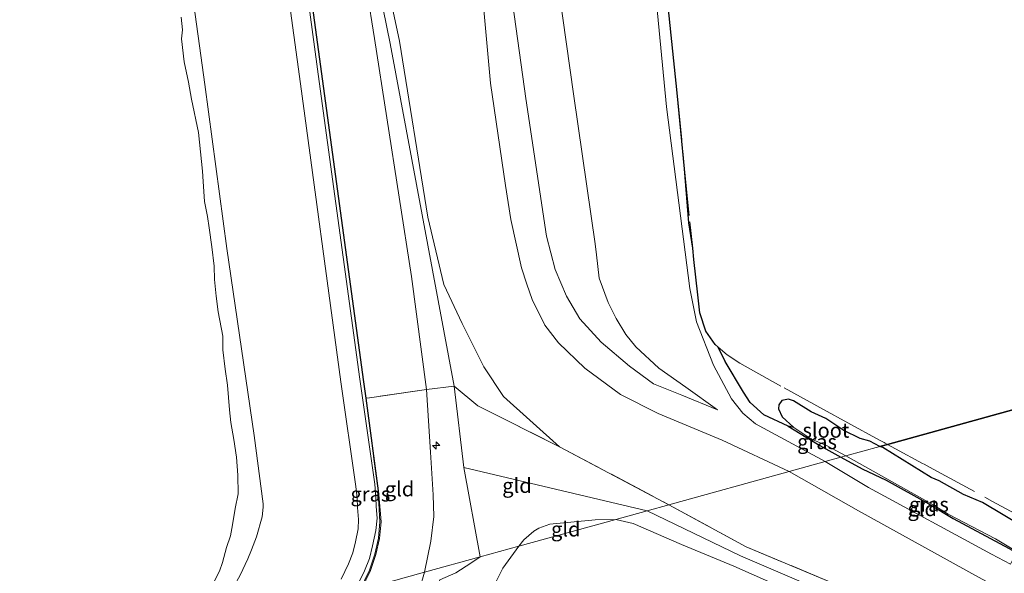
# Model space of a CAD drawing. Units: metres. Extents: x 49998 to 60000, y 406249 to 412500.
# Drawn here: x 51156 to 51323, y 407819 to 407913 of the extents above; entities that cross this region are included whole.
import ezdxf
from ezdxf.enums import TextEntityAlignment as Align

# ---------------------------------------------------------------- set-up
doc = ezdxf.new("R2010")
doc.units = ezdxf.units.M
doc.linetypes.add('IE-TERREINAFSCHEIDING', pattern=[10, 8, -2])
doc.layers.get('0').update_dxf_attribs({"lineweight": 25})
for name, color, linetype, lineweight in [('B-ME-AL-OVERIG-S-B1', 7, 'Continuous', 18), ('B-ME-GW-INSTEEKWATERGANG-L-B1', 10, 'Continuous', 25), ('B-ME-GW-KRUINLIJN-L-B1', 93, 'Continuous', 18), ('B-ME-GW-TEENLIJN-L-B1', 93, 'Continuous', 18), ('B-ME-IE-GRASLAND-GV-B6', 93, 'Continuous', 18), ('B-ME-IE-GRONDWERKLIJN-GROND_INGERICHT-GV-B6', 253, 'Continuous', 18), ('B-ME-IE-HULPGEOMETRIE-L-B1', 53, 'Continuous', 18), ('B-ME-IE-MOERAS-GV-B6', 10, 'Continuous', 25), ('B-ME-IE-TERREINAFSCHEIDING-DOORGANG-L-B1', 8, 'IE-TERREINAFSCHEIDING-KUNSTMATIG-OPEN', 18), ('B-ME-IE-TERREINAFSCHEIDING-RASTERHEKWERK-L-B1', 8, 'IE-TERREINAFSCHEIDING', 18), ('B-ME-OB-BEKLEDING-GV-B6', 253, 'Continuous', 18), ('B-ME-OB-WATERLIJN-L-B1', 133, 'OB-WATERLIJN', 18), ('B-ME-OG-WATER-GV-B6', 153, 'Continuous', 18), ('B-ME-VH-VERH_SOORT-BITUMEN-GV-B6', 8, 'IE-TERREINAFSCHEIDING-NATUURLIJK-HOUTWAL', 18)]:
    doc.layers.add(name, color=color, linetype=linetype, lineweight=lineweight)
doc.styles.add('NLCS-ISO', font='NLCS-ISO.TTF')
doc.linetypes.add('IE-TERREINAFSCHEIDING-KUNSTMATIG-OPEN', pattern='A,7,-1.5,[67,NLCS.SHX,S=0.75,R=0,X=0,Y=0],-1.5', length=10)
doc.linetypes.add('IE-TERREINAFSCHEIDING-NATUURLIJK-HOUTWAL', pattern='A,7,-1.5,[67,NLCS.SHX,S=0.75,R=45,X=0,Y=0],-1.5,7,-1.5,[70,NLCS.SHX,S=0.75,R=0,X=0,Y=0],-1.5', length=20)
doc.linetypes.add('OB-WATERLIJN', pattern='A,10,[32,NLCS.SHX,S=2,R=0,X=0,Y=0],-12', length=22)

# ---------------------------------------------------------------- blocks, each defined once
blk = doc.blocks.new('hecto')
for p, q in [((0, 0.625), (-0.625, 0)), ((0, -0.625), (0, 0.625)), ((-0.625, 0), (0.625, 0)), ((0.625, 0), (0, -0.625))]:
    blk.add_line(p, q)

msp = doc.modelspace()

# ---------------------------------------------------------------- linework, layer by layer
at = {"layer": 'B-ME-GW-INSTEEKWATERGANG-L-B1'}
for points in [[(51286.4191, 407843.57, -1.4042), (51291.7917, 407840.2878, -1.4042), (51295.3579, 407838.3101, -1.4042)], [(51295.3579, 407838.3101, -1.4042), (51298.9907, 407836.3431, -1.4042), (51303.0724, 407834.3855, -1.4042), (51310.359, 407830.3738, -1.4042), (51314.467, 407827.8966, -1.4042), (51323.9997, 407822.7379, -1.4042)]]:
    msp.add_polyline3d(points, dxfattribs=at)
at = {"layer": 'B-ME-GW-KRUINLIJN-L-B1'}
msp.add_line((51262.391, 407829.194, 8.775), (51231.216, 407836.552, 8.7895), dxfattribs=at)
for points in [[(51292.694, 407837.573, -0.395), (51280.8226, 407843.9978, -0.1715), (51278.7005, 407845.8344, -0.1715), (51276.7693, 407848.2694, -0.1715), (51273.6924, 407853.9953, -0.1715), (51270.7787, 407861.3573, -0.1715), (51269.6698, 407867.0445, -0.1715), (51265.698, 407898.01, 0.128), (51262.3354, 407932.9226, -0.1775), (51261.6276, 407937.6642, -0.1775), (51260.3131, 407942.2693, -0.1775), (51259.8551, 407945.9299, -0.1775), (51258.7751, 407952.9911, 0.0287), (51255.8182, 407984.6355, -0.0838), (51254.9543, 407994.7475, -0.1025), (51252.203, 408025.267, -0.35), (51247.8409, 408056.2497, -0.4775), (51242.876, 408086.348, -0.44), (51236.3483, 408118.2074, -0.312), (51231.2136, 408146.3841, -0.422), (51225.009, 408177.234, -0.285), (51219.542, 408203.934, -0.452)], [(51188.145, 408195.252, 3.152), (51196.752, 408158.087, 3.124), (51203.316, 408123.759, 3.147), (51208.2143, 408099.3425, 3.2725), (51211.406, 408080.132, 3.131), (51218.228, 408039.107, 3.004), (51223.97, 407996.488, 2.989), (51230.1862, 407950.7288, 3.2395), (51230.818, 407947.2401, 3.2395), (51233.4519, 407938.6115, 3.5395), (51234.9377, 407935.4675, 3.5395), (51236.528, 407932.069, 3.6145), (51237.5324, 407928.8622, 3.6145), (51238.119, 407925.6429, 3.6475), (51241.735, 407899.434, 3.289), (51245.2725, 407875.9825, 3.2725), (51246.7627, 407870.3064, 3.2725), (51248.6563, 407865.7602, 3.2725), (51250.9265, 407861.8668, 2.9725), (51254.6074, 407857.8919, 2.5225), (51259.4091, 407853.7987, 1.7395), (51263.4897, 407850.7966, 1.2895), (51268.2835, 407848.8535, 0.841), (51274.3967, 407846.4001, 0.091)], [(51247.4916, 407840.0822, 8.8975), (51237.9521, 407848.6747, 8.9395), (51234.6306, 407853.7202, 9.0895), (51230.9273, 407861.0961, 8.8975), (51227.8314, 407867.7234, 8.7895), (51225.0774, 407879.1832, 8.7895), (51220.254, 407909.164, 8.76), (51218.531, 407917.447, 8.571), (51215.4991, 407934.8419, 8.0725), (51213.872, 407947.5149, 7.7244), (51209.3194, 407976.7678, 7.6699), (51204.737, 408010.267, 7.62), (51200.376, 408040.114, 7.675), (51196.796, 408063.685, 7.698), (51192.746, 408087.052, 7.716), (51188.754, 408109.835, 7.675), (51183.988, 408135.234, 7.619), (51179.5692, 408158.912, 7.5475), (51174.4067, 408184.9911, 7.5475), (51172.929, 408191.0448, 7.5475)], [(51224.8708, 407849.8173, 8.8975), (51222.306, 407869.11, 8.939), (51215.9827, 407909.6231, 8.6725), (51214.6957, 407917.8858, 8.5225), (51211.7, 407934.117, 8.108), (51210.4459, 407940.0768, 7.9975), (51206.6607, 407965.9755, 7.4245), (51205.7058, 407975.4889, 7.5475), (51202.3857, 408000.0342, 7.6225), (51201.2786, 408009.602, 7.5475), (51198.2724, 408028.3038, 7.3975), (51196.7037, 408039.5132, 7.6225), (51194.9305, 408049.9968, 7.4725), (51192.6143, 408062.4366, 7.5475), (51188.8559, 408085.9816, 7.7372), (51184.8149, 408109.2866, 7.6972), (51180.5325, 408130.6512, 7.5475), (51179.77, 408134.62, 7.725), (51177.4005, 408146.4095, 7.5475), (51175.0666, 408157.6921, 7.5475), (51172.391, 408170.156, 7.5475), (51171.071, 408176.1345, 7.5475), (51168.108, 408189.711, 7.5475)], [(51234.0152, 407821.3471, 8.7772), (51231.216, 407836.552, 8.7895), (51229.5505, 407850.4151, 8.8975), (51218.654, 407908.809, 8.76), (51211.005, 407946.46, 7.738), (51203.028, 408009.939, 7.62), (51190.834, 408086.239, 7.745), (51182.134, 408134.691, 7.619), (51169.89, 408190.204, 7.5475)], [(51224.8708, 407849.8173, 8.8975), (51225.5623, 407839.167, 8.8333), (51226.0158, 407831.9117, 8.7895), (51226.1206, 407828.2373, 8.7145), (51225.609, 407824.0319, 8.6083), (51224.4901, 407818.7131, 8.6083)], [(51324.216, 407820.09, -0.303), (51320.986, 407821.776, -0.325), (51300.058, 407833.175, -0.363), (51292.694, 407837.573, -0.395)], [(51550.469, 407535.194, 4.82), (51544.339, 407546.432, 4.82), (51527.52, 407574.389, 5.008), (51510.286, 407602.992, 5.045), (51492.452, 407632.313, 5.17), (51473.817, 407663.666, 5.061), (51455.039, 407695.03, 4.963), (51439.137, 407723.46, 5.308), (51430.563, 407736.652, 5.26), (51426.948, 407742.294, 5.233), (51423.29, 407746.16, 5.208), (51419.904, 407748.633, 5.025), (51405.232, 407757.221, 4.868), (51374.72, 407773.995, 5.018), (51344.819, 407790.886, 5.218), (51318.997, 407804.034, 5.363), (51294.172, 407814.7, 7.056), (51278.307, 407821.528, 8.738), (51262.391, 407829.194, 8.775)], [(51240.5582, 407823.1565, 8.818), (51241.4111, 407824.2574, 8.8333), (51243.1348, 407825.7254, 8.8333), (51243.9957, 407826.2396, 8.8333), (51245.832, 407826.9248, 8.8333), (51253.5342, 407827.6416, 8.6833), (51257.0619, 407827.7204, 8.7583)], [(51257.0619, 407827.7204, 8.7583), (51260.0133, 407827.0348, 8.7583), (51268.2426, 407823.449, 8.7583), (51277.174, 407819.735, 8.566), (51293.417, 407812.542, 7.065), (51318.151, 407802.419, 5.175)], [(51231.066, 407801.6989, 7.741), (51236.0052, 407815.7961, 8.5333), (51237.8355, 407819.3885, 8.6875), (51240.5582, 407823.1565, 8.818)], [(51251.291, 407452.467, 8.685), (51242.899, 407466.417, 8.704), (51218.968, 407506.952, 8.736), (51192.341, 407551.746, 8.762), (51167.016, 407594.25, 8.779), (51152.369, 407619.074, 8.814), (51147.135, 407629.599, 8.839), (51144.021, 407638.633, 8.829), (51142.92, 407648.842, 8.834), (51143.639, 407657.726, 8.909), (51146.015, 407664.762, 8.826), (51150.39, 407674.84, 8.839), (51172.137, 407714.596, 8.879), (51192.819, 407752.09, 8.922), (51215.611, 407793.301, 8.837), (51221.595, 407804.494, 8.794), (51225.203, 407812.212, 8.941), (51227.1, 407817.411, 8.7895), (51229.8729, 407818.5984, 8.7583), (51232.387, 407820.2667, 8.7772), (51234.0152, 407821.3471, 8.7772)], [(51249.705, 407452.028, 8.725), (51241.57, 407465.548, 8.726), (51217.242, 407506.491, 8.733), (51190.832, 407550.573, 8.74), (51165.355, 407593.341, 8.754), (51149.8926, 407618.293, 8.869), (51144.6676, 407628.83, 8.902), (51141.8797, 407636.2326, 8.7895), (51139.8801, 407645.2721, 8.7895), (51139.2175, 407648.6933, 8.7895), (51139.1982, 407651.499, 8.7895), (51139.5534, 407654.0504, 8.7895), (51140.0751, 407656.6534, 8.7895), (51140.9922, 407659.3844, 8.7895), (51142.1367, 407662.5943, 8.7895), (51143.1296, 407664.9165, 8.7895), (51145.2963, 407669.3169, 8.8333), (51149.9426, 407677.9017, 8.8333), (51169.9269, 407715.4017, 8.6833), (51190.0426, 407751.7181, 8.4583), (51213.4104, 407795.1442, 8.4583), (51220.3374, 407807.8571, 8.6083), (51222.7939, 407812.8041, 8.6083), (51224.4901, 407818.7131, 8.6083)]]:
    msp.add_polyline3d(points, dxfattribs=at)
at = {"layer": 'B-ME-GW-TEENLIJN-L-B1'}
for points in [[(51213.7352, 407815.7392, 4.683), (51215.3235, 407819.0151, 4.627), (51216.2391, 407821.7607, 4.627), (51216.8466, 407824.48, 4.627), (51217.1161, 407827.3227, 4.627), (51216.678, 407832.5824, 4.6225), (51214.5818, 407848.3611, 4.7237), (51214.2091, 407851.1662, 4.6975), (51207.5057, 407900.2869, 4.6975), (51200.5041, 407951.62, 4.5475), (51197.7502, 407971.8219, 4.5475), (51194.9963, 407992.0238, 4.5475), (51188.2877, 408040.8797, 4.6225), (51186.4415, 408054.2284, 4.6225), (51184.5951, 408067.5777, 4.6225), (51179.1695, 408101.4275, 4.5475), (51174.3666, 408127.6538, 4.5475), (51169.5561, 408152.5342, 4.3975), (51164.7289, 408175.0412, 4.6225), (51161.7272, 408187.9474, 4.637)], [(51142.8301, 408182.7225, 0.4281), (51144.0953, 408177.284, 0.4281), (51152.5027, 408137.2025, 0.4281), (51156.8753, 408114.616, 0.4281), (51163.2405, 408076.5846, 0.4281), (51168.0606, 408043.3271, 0.4281), (51177.6189, 407970.9803, 0.4281), (51187.1225, 407901.792, 0.4281), (51190.9102, 407873.8741, 0.4281), (51195.5244, 407842.0278, 0.4281), (51197.0872, 407830.3721, 0.4281), (51197.0879, 407829.807, 0.4281), (51196.8678, 407828.1647, 0.4281), (51195.9382, 407824.7504, 0.4281), (51195.0717, 407822.5525, 0.4281), (51194.4338, 407821.0197, 0.4281), (51193.1633, 407818.2323, 0.4281), (51189.9103, 407812.4027, 0.4281), (51187.776, 407808.5614, 0.4281)], [(51246.7693, 407922.4388, 0.9475), (51249.9016, 407899.8328, 0.7225), (51253.5585, 407874.6866, 0.5725), (51253.7759, 407872.8034, 0.6145), (51254.2339, 407868.8141, 0.6145), (51255.7695, 407864.6501, 0.6145), (51257.1491, 407861.9403, 0.6145), (51258.801, 407859.2296, 0.6145), (51260.4774, 407857.134, 0.5395), (51264.3956, 407853.4592, 0.4645), (51268.9716, 407850.2234, 0.2785), (51274.3967, 407846.4001, 0.091)], [(51234.1851, 407919.5496, 3.8395), (51235.7617, 407902.0455, 3.9145), (51238.2881, 407884.5816, 3.9475), (51239.2105, 407878.8116, 3.8395), (51241.0265, 407870.5597, 3.7645), (51241.9248, 407867.7666, 3.6895), (51242.8411, 407865.1831, 3.6895), (51244.9712, 407860.7885, 3.5395), (51247.3014, 407857.7906, 3.2395), (51251.8005, 407853.5059, 2.7895), (51257.8808, 407848.9774, 1.8895), (51264.288, 407845.7739, 1.4395), (51275.1744, 407841.2231, 0.5083), (51286.561, 407835.877, -0.036)], [(51268.7886, 407887.4186, -0.749), (51269.4839, 407878.2134, -0.815), (51270.1626, 407873.9147, -0.8105)], [(51274.5073, 407857.034, -0.9051), (51275.681, 407854.642, -0.952), (51278.793, 407849.371, -0.978), (51279.9371, 407847.6113, -1.0292), (51282.2579, 407845.5162, -1.0292), (51286.4191, 407843.57, -1.4042)], [(51286.561, 407835.877, -0.036), (51298.351, 407829.188, 0.026), (51318.772, 407817.865, 0.082), (51322.146, 407816.072, -0.001)]]:
    msp.add_polyline3d(points, dxfattribs=at)
at = {"layer": 'B-ME-IE-GRASLAND-GV-B6'}
for points in [[(51200.4546, 407951.6132, 4.5475), (51207.4562, 407900.2801, 4.6975), (51214.1596, 407851.1595, 4.6975), (51214.5321, 407848.3552, 4.6862), (51216.6284, 407832.5758, 4.6225), (51216.9402, 407827.3266, 4.627), (51216.673, 407824.5075, 4.627), (51216.0698, 407821.8077, 4.627), (51215.1601, 407819.0801, 4.627), (51213.5007, 407815.6745, 4.6799)], [(51213.5007, 407815.6745, 4.6799), (51212.6111, 407815.4287, 4.5907), (51214.3006, 407818.9399, 4.627), (51215.157, 407821.0793, 4.627), (51215.6923, 407823.2047, 4.627), (51216.2218, 407825.7976, 4.627), (51216.4806, 407827.9532, 4.585), (51216.3203, 407829.9213, 4.585), (51216.2596, 407831.5278, 4.585), (51216.0455, 407833.7318, 4.585), (51213.4874, 407851.5764, 4.585), (51206.6029, 407902.3244, 4.6225), (51202.829, 407930.1732, 4.585)], [(51213.5007, 407815.6745, 4.6799), (51215.1601, 407819.0801, 4.627), (51216.0698, 407821.8077, 4.627), (51216.673, 407824.5075, 4.627), (51216.9402, 407827.3266, 4.627), (51216.6284, 407832.5758, 4.6225), (51214.5321, 407848.3552, 4.6862), (51214.5818, 407848.3611, 4.7237), (51216.678, 407832.5824, 4.6225), (51217.1161, 407827.3227, 4.627), (51216.8466, 407824.48, 4.627), (51216.2391, 407821.7607, 4.627), (51215.3235, 407819.0151, 4.627), (51213.7352, 407815.7392, 4.683), (51213.5007, 407815.6745, 4.6799)], [(51287.3841, 407843.3518, -1.7525), (51290.2782, 407841.466, -1.7525), (51293.0609, 407840.2249, -1.7525), (51296.2107, 407838.546, -1.7525), (51295.3579, 407838.3101, -1.4042), (51291.7917, 407840.2878, -1.4042), (51286.4191, 407843.57, -1.4042), (51287.3841, 407843.3518, -1.7525)], [(51295.3579, 407838.3101, -1.4042), (51296.2107, 407838.546, -1.7525), (51311.0563, 407830.2178, -1.7525), (51313.6177, 407828.6271, -1.7525), (51321.6845, 407824.3936, -1.7525), (51325.3506, 407822.2061, -1.7525), (51325.234, 407821.9861, -1.4042), (51323.9997, 407822.7379, -1.4042), (51314.467, 407827.8966, -1.4042), (51310.359, 407830.3738, -1.4042), (51303.0724, 407834.3855, -1.4042), (51298.9907, 407836.3431, -1.4042), (51295.3579, 407838.3101, -1.4042)]]:
    msp.add_polyline3d(points, dxfattribs=at)
at = {"layer": 'B-ME-IE-GRONDWERKLIJN-GROND_INGERICHT-GV-B6'}
for points in [[(51200.5041, 407951.62, 4.5475), (51207.5057, 407900.2869, 4.6975), (51214.2091, 407851.1662, 4.6975), (51214.5818, 407848.3611, 4.7237), (51214.5321, 407848.3552, 4.6862), (51214.1596, 407851.1595, 4.6975), (51207.4562, 407900.2801, 4.6975), (51200.4546, 407951.6132, 4.5475)], [(51214.6957, 407917.8858, 8.5225), (51215.9827, 407909.6231, 8.6725), (51222.306, 407869.11, 8.939), (51224.8708, 407849.8173, 8.8975), (51215.1432, 407848.428, 5.1475), (51214.5818, 407848.3611, 4.7237), (51214.2091, 407851.1662, 4.6975), (51207.5057, 407900.2869, 4.6975), (51200.5041, 407951.62, 4.5475)], [(51262.3354, 407932.9226, -0.1775), (51265.698, 407898.01, 0.128), (51269.6698, 407867.0445, -0.1715), (51270.7787, 407861.3573, -0.1715), (51273.6924, 407853.9953, -0.1715), (51276.7693, 407848.2694, -0.1715), (51278.7005, 407845.8344, -0.1715), (51280.8226, 407843.9978, -0.1715), (51292.694, 407837.573, -0.395), (51286.561, 407835.877, -0.036), (51275.1744, 407841.2231, 0.5083), (51264.288, 407845.7739, 1.4395), (51257.8808, 407848.9774, 1.8895), (51251.8005, 407853.5059, 2.7895), (51247.3014, 407857.7906, 3.2395), (51244.9712, 407860.7885, 3.5395), (51242.8411, 407865.1831, 3.6895), (51241.9248, 407867.7666, 3.6895), (51241.0265, 407870.5597, 3.7645), (51239.2105, 407878.8116, 3.8395), (51238.2881, 407884.5816, 3.9475), (51235.7617, 407902.0455, 3.9145), (51234.1851, 407919.5496, 3.8395)], [(51292.694, 407837.573, -0.395), (51280.8226, 407843.9978, -0.1715), (51278.7005, 407845.8344, -0.1715), (51276.7693, 407848.2694, -0.1715), (51273.6924, 407853.9953, -0.1715), (51270.7787, 407861.3573, -0.1715), (51269.6698, 407867.0445, -0.1715), (51265.698, 407898.01, 0.128), (51262.3354, 407932.9226, -0.1775)], [(51238.119, 407925.6429, 3.6475), (51241.735, 407899.434, 3.289), (51245.2725, 407875.9825, 3.2725), (51246.7627, 407870.3064, 3.2725), (51248.6563, 407865.7602, 3.2725), (51250.9265, 407861.8668, 2.9725), (51254.6074, 407857.8919, 2.5225), (51259.4091, 407853.7987, 1.7395), (51263.4897, 407850.7966, 1.2895), (51268.2835, 407848.8535, 0.841), (51274.3967, 407846.4001, 0.091), (51268.9716, 407850.2234, 0.2785), (51264.3956, 407853.4592, 0.4645), (51260.4774, 407857.134, 0.5395), (51258.801, 407859.2296, 0.6145), (51257.1491, 407861.9403, 0.6145), (51255.7695, 407864.6501, 0.6145), (51254.2339, 407868.8141, 0.6145), (51253.7759, 407872.8034, 0.6145), (51253.5585, 407874.6866, 0.5725), (51249.9016, 407899.8328, 0.7225), (51246.7693, 407922.4388, 0.9475)], [(51246.7693, 407922.4388, 0.9475), (51249.9016, 407899.8328, 0.7225), (51253.5585, 407874.6866, 0.5725), (51253.7759, 407872.8034, 0.6145), (51254.2339, 407868.8141, 0.6145), (51255.7695, 407864.6501, 0.6145), (51257.1491, 407861.9403, 0.6145), (51258.801, 407859.2296, 0.6145), (51260.4774, 407857.134, 0.5395), (51264.3956, 407853.4592, 0.4645), (51268.9716, 407850.2234, 0.2785), (51274.3967, 407846.4001, 0.091), (51268.2835, 407848.8535, 0.841), (51263.4897, 407850.7966, 1.2895), (51259.4091, 407853.7987, 1.7395), (51254.6074, 407857.8919, 2.5225), (51250.9265, 407861.8668, 2.9725), (51248.6563, 407865.7602, 3.2725), (51246.7627, 407870.3064, 3.2725), (51245.2725, 407875.9825, 3.2725), (51241.735, 407899.434, 3.289), (51238.119, 407925.6429, 3.6475)], [(51234.1851, 407919.5496, 3.8395), (51235.7617, 407902.0455, 3.9145), (51238.2881, 407884.5816, 3.9475), (51239.2105, 407878.8116, 3.8395), (51241.0265, 407870.5597, 3.7645), (51241.9248, 407867.7666, 3.6895), (51242.8411, 407865.1831, 3.6895), (51244.9712, 407860.7885, 3.5395), (51247.3014, 407857.7906, 3.2395), (51251.8005, 407853.5059, 2.7895), (51257.8808, 407848.9774, 1.8895), (51264.288, 407845.7739, 1.4395), (51275.1744, 407841.2231, 0.5083), (51286.561, 407835.877, -0.036), (51266.1092, 407830.2215, 8.7475), (51247.4916, 407840.0822, 8.8975), (51237.9521, 407848.6747, 8.9395), (51234.6306, 407853.7202, 9.0895), (51230.9273, 407861.0961, 8.8975), (51227.8314, 407867.7234, 8.7895), (51225.0774, 407879.1832, 8.7895), (51220.254, 407909.164, 8.76), (51218.531, 407917.447, 8.571)], [(51265.5806, 407919.0252, -0.8525), (51267.4942, 407900.3936, -0.6605), (51268.7886, 407887.4186, -0.749), (51269.4839, 407878.2134, -0.815), (51270.1626, 407873.9147, -0.8105), (51270.3669, 407871.9822, -0.8105), (51271.0554, 407865.9575, -0.6605), (51271.3853, 407862.9177, -0.8105), (51272.4121, 407859.7997, -0.7355), (51273.9798, 407857.4898, -0.8855), (51274.5073, 407857.034, -0.9051), (51275.681, 407854.642, -0.952), (51278.793, 407849.371, -0.978), (51279.9371, 407847.6113, -1.0292), (51282.2579, 407845.5162, -1.0292), (51286.4191, 407843.57, -1.4042), (51291.7917, 407840.2878, -1.4042), (51295.3579, 407838.3101, -1.4042), (51292.694, 407837.573, -0.395)], [(51218.531, 407917.447, 8.571), (51220.254, 407909.164, 8.76), (51225.0774, 407879.1832, 8.7895), (51227.8314, 407867.7234, 8.7895), (51230.9273, 407861.0961, 8.8975), (51234.6306, 407853.7202, 9.0895), (51237.9521, 407848.6747, 8.9395), (51247.4916, 407840.0822, 8.8975), (51233.6173, 407847.0726, 9.1975), (51229.5505, 407850.4151, 8.8975), (51224.8708, 407849.8173, 8.8975), (51222.306, 407869.11, 8.939), (51215.9827, 407909.6231, 8.6725), (51214.6957, 407917.8858, 8.5225)], [(51224.4901, 407818.7131, 8.6083), (51225.609, 407824.0319, 8.6083), (51226.1206, 407828.2373, 8.7145), (51226.0158, 407831.9117, 8.7895), (51225.5623, 407839.167, 8.8333), (51224.8708, 407849.8173, 8.8975), (51229.5505, 407850.4151, 8.8975), (51233.6173, 407847.0726, 9.1975), (51247.4916, 407840.0822, 8.8975), (51266.1092, 407830.2215, 8.7475), (51262.391, 407829.194, 8.775), (51257.0619, 407827.7204, 8.7583), (51253.5342, 407827.6416, 8.6833), (51245.832, 407826.9248, 8.8333), (51243.9957, 407826.2396, 8.8333), (51243.1348, 407825.7254, 8.8333), (51241.4111, 407824.2574, 8.8333), (51240.5582, 407823.1565, 8.818), (51234.0152, 407821.3471, 8.7772), (51224.4901, 407818.7131, 8.6083)], [(51224.4901, 407818.7131, 8.6083), (51213.7352, 407815.7392, 4.683), (51215.3235, 407819.0151, 4.627), (51216.2391, 407821.7607, 4.627), (51216.8466, 407824.48, 4.627), (51217.1161, 407827.3227, 4.627), (51216.678, 407832.5824, 4.6225), (51214.5818, 407848.3611, 4.7237), (51215.1432, 407848.428, 5.1475), (51224.8708, 407849.8173, 8.8975), (51225.5623, 407839.167, 8.8333), (51226.0158, 407831.9117, 8.7895), (51226.1206, 407828.2373, 8.7145), (51225.609, 407824.0319, 8.6083), (51224.4901, 407818.7131, 8.6083)], [(51286.561, 407835.877, -0.036), (51292.694, 407837.573, -0.395), (51300.058, 407833.175, -0.363), (51320.986, 407821.776, -0.325), (51324.216, 407820.09, -0.303)], [(51295.3579, 407838.3101, -1.4042), (51298.9907, 407836.3431, -1.4042), (51303.0724, 407834.3855, -1.4042), (51310.359, 407830.3738, -1.4042), (51314.467, 407827.8966, -1.4042), (51323.9997, 407822.7379, -1.4042), (51325.234, 407821.9861, -1.4042), (51324.819, 407821.203, -0.854), (51324.216, 407820.09, -0.303), (51320.986, 407821.776, -0.325), (51300.058, 407833.175, -0.363), (51292.694, 407837.573, -0.395), (51295.3579, 407838.3101, -1.4042)], [(51319.882, 407805.694, 5.175), (51317.143, 407807.667, 5.188), (51294.28, 407816.734, 7.177), (51279.27, 407823.053, 8.5), (51266.1092, 407830.2215, 8.7475), (51286.561, 407835.877, -0.036), (51298.351, 407829.188, 0.026), (51318.772, 407817.865, 0.082), (51322.146, 407816.072, -0.001), (51348.699, 407801.303, -0.036)], [(51348.699, 407801.303, -0.036), (51322.146, 407816.072, -0.001), (51318.772, 407817.865, 0.082), (51298.351, 407829.188, 0.026), (51286.561, 407835.877, -0.036)], [(51257.0619, 407827.7204, 8.7583), (51262.391, 407829.194, 8.775), (51266.1092, 407830.2215, 8.7475), (51279.27, 407823.053, 8.5), (51294.28, 407816.734, 7.177), (51317.143, 407807.667, 5.188), (51319.882, 407805.694, 5.175), (51318.997, 407804.034, 5.363), (51318.151, 407802.419, 5.175), (51293.417, 407812.542, 7.065), (51277.174, 407819.735, 8.566), (51268.2426, 407823.449, 8.7583), (51260.0133, 407827.0348, 8.7583), (51257.0619, 407827.7204, 8.7583)], [(51236.0052, 407815.7961, 8.5333), (51237.8355, 407819.3885, 8.6875), (51240.5582, 407823.1565, 8.818), (51257.0619, 407827.7204, 8.7583), (51260.0133, 407827.0348, 8.7583), (51268.2426, 407823.449, 8.7583), (51277.174, 407819.735, 8.566), (51293.417, 407812.542, 7.065)], [(51257.0619, 407827.7204, 8.7583), (51240.5582, 407823.1565, 8.818), (51241.4111, 407824.2574, 8.8333), (51243.1348, 407825.7254, 8.8333), (51243.9957, 407826.2396, 8.8333), (51245.832, 407826.9248, 8.8333), (51253.5342, 407827.6416, 8.6833), (51257.0619, 407827.7204, 8.7583)], [(51222.7939, 407812.8041, 8.6083), (51224.4901, 407818.7131, 8.6083), (51234.0152, 407821.3471, 8.7772), (51240.5582, 407823.1565, 8.818), (51237.8355, 407819.3885, 8.6875), (51236.0052, 407815.7961, 8.5333)], [(51125.5359, 407653.7773, 5.5645), (51136.0972, 407676.3209, 4.8145), (51213.7352, 407815.7392, 4.683), (51224.4901, 407818.7131, 8.6083), (51222.7939, 407812.8041, 8.6083), (51220.3374, 407807.8571, 8.6083), (51213.4104, 407795.1442, 8.4583), (51190.0426, 407751.7181, 8.4583), (51169.9269, 407715.4017, 8.6833), (51149.9426, 407677.9017, 8.8333), (51145.2963, 407669.3169, 8.8333), (51143.1296, 407664.9165, 8.7895), (51142.1367, 407662.5943, 8.7895), (51140.9922, 407659.3844, 8.7895), (51140.0751, 407656.6534, 8.7895), (51139.5534, 407654.0504, 8.7895)]]:
    msp.add_polyline3d(points, dxfattribs=at)
at = {"layer": 'B-ME-IE-HULPGEOMETRIE-L-B1'}
msp.add_polyline3d([(51072.305, 407776.632, -0.746), (51184.798, 407807.738, -0.746), (51187.776, 407808.5614, 0.4281), (51208.6329, 407814.3286, 4.5145), (51212.6111, 407815.4287, 4.5907), (51213.5007, 407815.6745, 4.6799), (51213.7352, 407815.7392, 4.683), (51224.4901, 407818.7131, 8.6083), (51234.0152, 407821.3471, 8.7772), (51240.5582, 407823.1565, 8.818), (51257.0619, 407827.7204, 8.7583), (51262.391, 407829.194, 8.775), (51266.1092, 407830.2215, 8.7475), (51286.561, 407835.877, -0.036), (51292.694, 407837.573, -0.395), (51295.3579, 407838.3101, -1.4042), (51296.2107, 407838.546, -1.7525), (51301.9871, 407840.143, -1.7525), (51303.2801, 407840.5005, -1.7573), (51437.639, 407877.749, -1.293)], dxfattribs=at)
at = {"layer": 'B-ME-IE-MOERAS-GV-B6'}
for points in [[(51414.455, 408046.855, -1.7525), (51437.639, 407877.749, -1.293), (51303.2801, 407840.5005, -1.7573), (51301.9871, 407840.143, -1.7525), (51300.2785, 407841.05, -1.7525), (51298.6371, 407841.4733, -1.7525), (51295.8523, 407842.8481, -1.7525), (51292.8221, 407844.8781, -1.7525), (51290.3021, 407846.0162, -1.7525), (51287.301, 407847.9088, -1.7525), (51286.4559, 407848.1879, -1.7525), (51285.3119, 407847.9741, -1.7525), (51284.7857, 407847.2383, -1.7525), (51284.738, 407846.5613, -1.7525), (51285.3816, 407845.1951, -1.7525), (51287.3841, 407843.3518, -1.7525), (51286.4191, 407843.57, -1.4042)], [(51286.4191, 407843.57, -1.4042), (51282.2579, 407845.5162, -1.0292), (51279.9371, 407847.6113, -1.0292), (51278.793, 407849.371, -0.978), (51275.681, 407854.642, -0.952), (51274.5073, 407857.034, -0.9051), (51273.9798, 407857.4898, -0.8855), (51272.4121, 407859.7997, -0.7355), (51271.3853, 407862.9177, -0.8105), (51271.0554, 407865.9575, -0.6605), (51270.3669, 407871.9822, -0.8105), (51270.1626, 407873.9147, -0.8105), (51269.4839, 407878.2134, -0.815), (51268.7886, 407887.4186, -0.749), (51267.4942, 407900.3936, -0.6605), (51265.5806, 407919.0252, -0.8525)], [(51329.4682, 407824.6461, -1.7525), (51319.4969, 407830.6065, -1.7525), (51316.2318, 407831.9649, -1.7525), (51312.0955, 407834.2645, -1.7525), (51310.7463, 407834.8525, -1.7525), (51302.5172, 407839.9403, -1.7525), (51301.9871, 407840.143, -1.7525), (51303.2801, 407840.5005, -1.7573), (51437.639, 407877.749, -1.293)]]:
    msp.add_polyline3d(points, dxfattribs=at)
at = {"layer": 'B-ME-IE-TERREINAFSCHEIDING-DOORGANG-L-B1'}
msp.add_line((51229.5505, 407850.4151, 8.8975), (51224.8708, 407849.8173, 8.8975), dxfattribs=at)
at = {"layer": 'B-ME-IE-TERREINAFSCHEIDING-RASTERHEKWERK-L-B1'}
for p, q in [((51224.8708, 407849.8173, 8.8975), (51215.1432, 407848.428, 5.1475)), ((51214.5321, 407848.3552, 4.6862), (51214.5818, 407848.3611, 4.7237)), ((51214.5818, 407848.3611, 4.7237), (51215.1432, 407848.428, 5.1475)), ((51302.7153, 407840.806, -1.4042), (51302.8807, 407840.7165, -1.7525)), ((51302.8807, 407840.7165, -1.7525), (51303.2801, 407840.5005, -1.7573)), ((51303.2801, 407840.5005, -1.7573), (51304.6652, 407839.7514, -1.7648)), ((51247.4916, 407840.0822, 8.8975), (51266.1092, 407830.2215, 8.7475)), ((51304.6652, 407839.7514, -1.7648), (51309.2643, 407837.2578, -1.7525)), ((51309.2643, 407837.2578, -1.7525), (51309.5425, 407837.1069, -1.4792)), ((51266.1092, 407830.2215, 8.7475), (51279.27, 407823.053, 8.5))]:
    msp.add_line(p, q, dxfattribs=at)
for points in [[(51161.679, 408187.9341, 4.615), (51164.6801, 408175.0302, 4.6225), (51169.5071, 408152.5242, 4.3975), (51174.3175, 408127.6446, 4.5475), (51179.1202, 408101.4191, 4.5475), (51184.5456, 408067.5703, 4.6225), (51186.3919, 408054.2216, 4.6225), (51188.2382, 408040.8729, 4.6225), (51194.9468, 407992.017, 4.5475), (51197.7007, 407971.8151, 4.5475), (51200.4546, 407951.6132, 4.5475), (51207.4562, 407900.2801, 4.6975), (51214.1596, 407851.1595, 4.6975), (51214.5321, 407848.3552, 4.6862), (51216.6284, 407832.5758, 4.6225), (51216.9402, 407827.3266, 4.627), (51216.673, 407824.5075, 4.627), (51216.0698, 407821.8077, 4.627), (51215.1601, 407819.0801, 4.627), (51213.5007, 407815.6745, 4.6799)], [(51265.5806, 407919.0252, -0.8525), (51267.4942, 407900.3936, -0.6605), (51268.7886, 407887.4186, -0.749), (51269.6882, 407878.4016, -0.8105), (51270.1626, 407873.9147, -0.8105), (51270.3669, 407871.9822, -0.8105), (51271.0554, 407865.9575, -0.6605), (51271.3853, 407862.9177, -0.8105), (51272.4121, 407859.7997, -0.7355), (51273.9798, 407857.4898, -0.8855), (51274.5073, 407857.034, -0.9051), (51275.9953, 407855.7484, -0.9605), (51278.1829, 407854.3576, -1.0355), (51285.699, 407850.1001, -1.0355), (51292.4125, 407846.4245, -1.2274), (51296.5589, 407844.1649, -1.0355), (51301.9558, 407841.2167, -1.1105), (51302.7153, 407840.806, -1.4042)], [(51229.5505, 407850.4151, 8.8975), (51233.6173, 407847.0726, 9.1975), (51247.4916, 407840.0822, 8.8975)], [(51309.5425, 407837.1069, -1.4792), (51311.0656, 407836.2811, -1.1855), (51321.1658, 407830.7828, -1.1668), (51326.5716, 407827.8671, -1.1293)], [(51317.143, 407807.667, 5.188), (51294.28, 407816.734, 7.177), (51279.27, 407823.053, 8.5)]]:
    msp.add_polyline3d(points, dxfattribs=at)
at = {"layer": 'B-ME-OB-BEKLEDING-GV-B6'}
for points in [[(51193.1633, 407818.2323, 0.4281), (51194.4338, 407821.0197, 0.4281), (51195.0717, 407822.5525, 0.4281), (51195.9382, 407824.7504, 0.4281), (51196.8678, 407828.1647, 0.4281), (51197.0879, 407829.807, 0.4281), (51197.0872, 407830.3721, 0.4281), (51195.5244, 407842.0278, 0.4281), (51190.9102, 407873.8741, 0.4281), (51187.1225, 407901.792, 0.4281), (51177.6189, 407970.9803, 0.4281)], [(51177.6189, 407970.9803, 0.4281), (51187.1225, 407901.792, 0.4281), (51190.9102, 407873.8741, 0.4281), (51195.5244, 407842.0278, 0.4281), (51197.0872, 407830.3721, 0.4281), (51197.0879, 407829.807, 0.4281), (51196.8678, 407828.1647, 0.4281), (51195.9382, 407824.7504, 0.4281), (51195.0717, 407822.5525, 0.4281), (51194.4338, 407821.0197, 0.4281), (51193.1633, 407818.2323, 0.4281), (51189.9103, 407812.4027, 0.4281), (51187.776, 407808.5614, 0.4281), (51184.798, 407807.738, -0.746)], [(51199.635, 407929.7382, 4.5475), (51203.4087, 407901.8913, 4.585), (51210.2948, 407851.131, 4.5475), (51212.8442, 407833.3471, 4.5475), (51213.042, 407831.3109, 4.5475), (51213.1018, 407829.7295, 4.5475), (51213.2678, 407827.6915, 4.5475), (51213.2502, 407826.1148, 4.5145), (51212.7909, 407823.866, 4.5145), (51212.3209, 407821.9995, 4.5145), (51211.5695, 407820.1226, 4.5145), (51210.349, 407817.5068, 4.5145)], [(51188.793, 407817.229, -0.746), (51189.61, 407818.92, -0.746), (51190.158, 407820.376, -0.746), (51190.827, 407822.95, -0.746), (51191.482, 407824.889, -0.746), (51191.86, 407826.767, -0.746), (51192.286, 407829.548, -0.746), (51192.829, 407832.095, -0.746), (51192.758, 407835.24, -0.746), (51192.538, 407838.318, -0.746), (51192.045, 407841.354, -0.746), (51191.57, 407844.234, -0.746), (51191.336, 407846.377, -0.746), (51191.002, 407850.607, -0.746), (51190.607, 407853.292, -0.746), (51190.22, 407856.576, -0.746), (51190.215, 407858.95, -0.746), (51189.413, 407863.083, -0.746), (51189.054, 407865.761, -0.746), (51188.798, 407868.577, -0.746), (51188.7, 407870.833, -0.746), (51188.329, 407874.121, -0.746), (51187.866, 407877.408, -0.746), (51187.573, 407879.341, -0.746), (51187.062, 407881.875, -0.746), (51186.883, 407885.285, -0.746), (51186.724, 407887.012, -0.746), (51186.046, 407893.597, -0.746), (51184.868, 407899.303, -0.746), (51184.332, 407902.191, -0.746), (51183.649, 407905.661, -0.746), (51183.175, 407909.583, -0.746), (51183.322, 407911.119, -0.746), (51183.097, 407913.289, -0.746)]]:
    msp.add_polyline3d(points, dxfattribs=at)
at = {"layer": 'B-ME-OB-WATERLIJN-L-B1'}
msp.add_polyline3d([(51188.793, 407817.229, -0.746), (51189.61, 407818.92, -0.746), (51190.158, 407820.376, -0.746), (51190.827, 407822.95, -0.746), (51191.482, 407824.889, -0.746), (51191.86, 407826.767, -0.746), (51192.286, 407829.548, -0.746), (51192.829, 407832.095, -0.746), (51192.758, 407835.24, -0.746), (51192.538, 407838.318, -0.746), (51192.045, 407841.354, -0.746), (51191.57, 407844.234, -0.746), (51191.336, 407846.377, -0.746), (51191.002, 407850.607, -0.746), (51190.607, 407853.292, -0.746), (51190.22, 407856.576, -0.746), (51190.215, 407858.95, -0.746), (51189.413, 407863.083, -0.746), (51189.054, 407865.761, -0.746), (51188.798, 407868.577, -0.746), (51188.7, 407870.833, -0.746), (51188.329, 407874.121, -0.746), (51187.866, 407877.408, -0.746), (51187.573, 407879.341, -0.746), (51187.062, 407881.875, -0.746), (51186.883, 407885.285, -0.746), (51186.724, 407887.012, -0.746), (51186.046, 407893.597, -0.746), (51184.868, 407899.303, -0.746), (51184.332, 407902.191, -0.746), (51183.649, 407905.661, -0.746), (51183.175, 407909.583, -0.746), (51183.322, 407911.119, -0.746), (51183.097, 407913.289, -0.746)], dxfattribs=at)
at = {"layer": 'B-ME-OG-WATER-GV-B6'}
for points in [[(51183.097, 407913.289, -0.746), (51183.322, 407911.119, -0.746), (51183.175, 407909.583, -0.746), (51183.649, 407905.661, -0.746), (51184.332, 407902.191, -0.746), (51184.868, 407899.303, -0.746), (51186.046, 407893.597, -0.746), (51186.724, 407887.012, -0.746), (51186.883, 407885.285, -0.746), (51187.062, 407881.875, -0.746), (51187.573, 407879.341, -0.746), (51187.866, 407877.408, -0.746), (51188.329, 407874.121, -0.746), (51188.7, 407870.833, -0.746), (51188.798, 407868.577, -0.746), (51189.054, 407865.761, -0.746), (51189.413, 407863.083, -0.746), (51190.215, 407858.95, -0.746), (51190.22, 407856.576, -0.746), (51190.607, 407853.292, -0.746), (51191.002, 407850.607, -0.746), (51191.336, 407846.377, -0.746), (51191.57, 407844.234, -0.746), (51192.045, 407841.354, -0.746), (51192.538, 407838.318, -0.746), (51192.758, 407835.24, -0.746), (51192.829, 407832.095, -0.746), (51192.286, 407829.548, -0.746), (51191.86, 407826.767, -0.746), (51191.482, 407824.889, -0.746), (51190.827, 407822.95, -0.746), (51190.158, 407820.376, -0.746), (51189.61, 407818.92, -0.746), (51188.793, 407817.229, -0.746)], [(51301.9871, 407840.143, -1.7525), (51296.2107, 407838.546, -1.7525), (51293.0609, 407840.2249, -1.7525), (51290.2782, 407841.466, -1.7525), (51287.3841, 407843.3518, -1.7525), (51285.3816, 407845.1951, -1.7525), (51284.738, 407846.5613, -1.7525), (51284.7857, 407847.2383, -1.7525), (51285.3119, 407847.9741, -1.7525), (51286.4559, 407848.1879, -1.7525), (51287.301, 407847.9088, -1.7525), (51290.3021, 407846.0162, -1.7525), (51292.8221, 407844.8781, -1.7525), (51295.8523, 407842.8481, -1.7525), (51298.6371, 407841.4733, -1.7525), (51300.2785, 407841.05, -1.7525), (51301.9871, 407840.143, -1.7525)], [(51325.3506, 407822.2061, -1.7525), (51321.6845, 407824.3936, -1.7525), (51313.6177, 407828.6271, -1.7525), (51311.0563, 407830.2178, -1.7525), (51296.2107, 407838.546, -1.7525), (51301.9871, 407840.143, -1.7525), (51302.5172, 407839.9403, -1.7525), (51310.7463, 407834.8525, -1.7525), (51312.0955, 407834.2645, -1.7525), (51316.2318, 407831.9649, -1.7525), (51319.4969, 407830.6065, -1.7525), (51329.4682, 407824.6461, -1.7525)]]:
    msp.add_polyline3d(points, dxfattribs=at)
at = {"layer": 'B-ME-VH-VERH_SOORT-BITUMEN-GV-B6'}
for points in [[(51210.349, 407817.5068, 4.5145), (51211.5695, 407820.1226, 4.5145), (51212.3209, 407821.9995, 4.5145), (51212.7909, 407823.866, 4.5145), (51213.2502, 407826.1148, 4.5145), (51213.2678, 407827.6915, 4.5475), (51213.1018, 407829.7295, 4.5475), (51213.042, 407831.3109, 4.5475), (51212.8442, 407833.3471, 4.5475), (51210.2948, 407851.131, 4.5475), (51203.4087, 407901.8913, 4.585), (51199.635, 407929.7382, 4.5475)], [(51202.829, 407930.1732, 4.585), (51206.6029, 407902.3244, 4.6225), (51213.4874, 407851.5764, 4.585), (51216.0455, 407833.7318, 4.585), (51216.2596, 407831.5278, 4.585), (51216.3203, 407829.9213, 4.585), (51216.4806, 407827.9532, 4.585), (51216.2218, 407825.7976, 4.627), (51215.6923, 407823.2047, 4.627), (51215.157, 407821.0793, 4.627), (51214.3006, 407818.9399, 4.627), (51212.6111, 407815.4287, 4.5907)]]:
    msp.add_polyline3d(points, dxfattribs=at)

# ---------------------------------------------------------------- block references
at = {"layer": 'B-ME-AL-OVERIG-S-B1', "rotation": 90}
msp.add_blockref('hecto', (51226.4979, 407840.3195, 8.84), dxfattribs=at)

# ---------------------------------------------------------------- texts
at = {"layer": 'B-ME-IE-GRASLAND-GV-B6', "ltscale": 0.2, "style": 'NLCS-ISO'}
for p in [(51291.3149, 407840.9401), (51215.3084, 407832.0178), (51310.3542, 407830.266)]:
    msp.add_text('gras', height=2.5, dxfattribs=at).set_placement(p, align=Align.MIDDLE_CENTER)
at = {"layer": 'B-ME-IE-GRONDWERKLIJN-GROND_INGERICHT-GV-B6', "ltscale": 0.2, "style": 'NLCS-ISO'}
for p in [(51220.2703, 407832.894), (51240.2551, 407833.4821), (51309.2125, 407829.5196), (51248.5545, 407826.054)]:
    msp.add_text('gld', height=2.5, dxfattribs=at).set_placement(p, align=Align.MIDDLE_CENTER)
at = {"layer": 'B-ME-OG-WATER-GV-B6', "ltscale": 0.2, "style": 'NLCS-ISO'}
msp.add_text('sloot', height=2.5, dxfattribs=at).set_placement((51292.8348, 407842.8865), align=Align.MIDDLE_CENTER)

doc.saveas('drawing.dxf')
